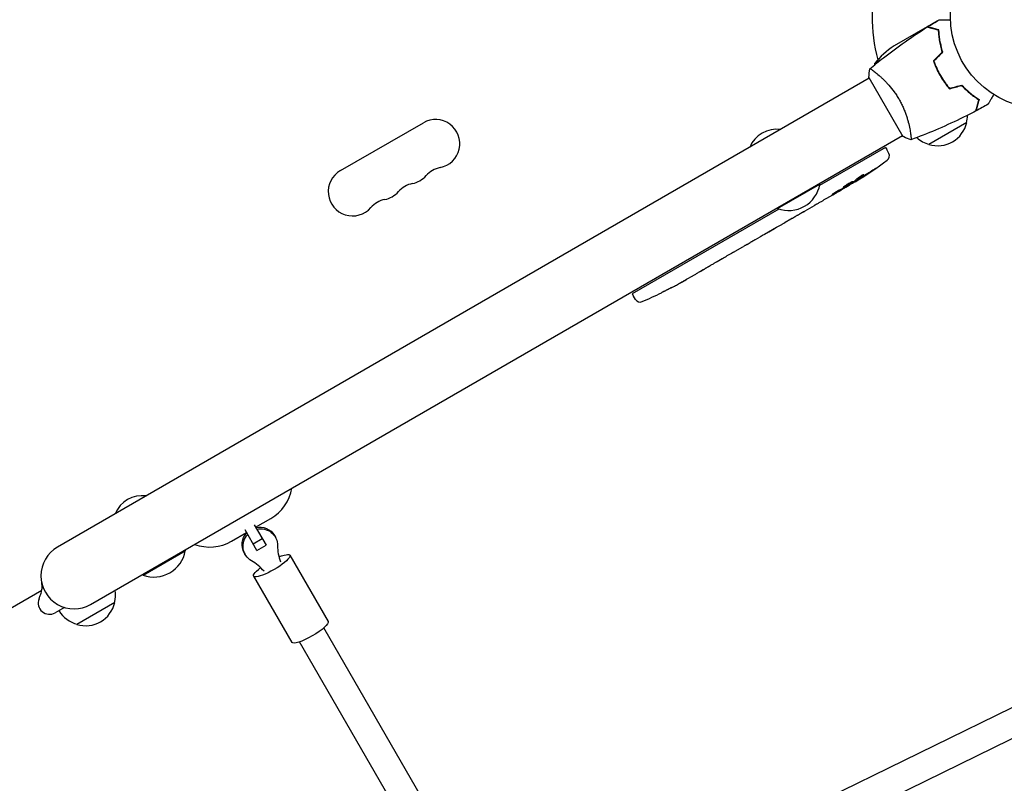
# Model space of a CAD drawing. Units: millimetres. Extents: x -10146 to 11599, y -11520 to 7551.
# Drawn here: x 5694 to 6259, y -1918 to -1480 of the extents above; entities that cross this region are included whole.
import ezdxf

# ---------------------------------------------------------------- set-up
doc = ezdxf.new("R2010")
doc.units = ezdxf.units.MM
doc.header["$LTSCALE"] = 20
doc.linetypes.add('HIDDEN', pattern=[9.525, 6.35, -3.175])
doc.layers.add('2d', color=230, linetype='Continuous')
doc.layers.add('AS-Free_Space_Hatch', color=31, linetype='HIDDEN')

msp = doc.modelspace()

# ---------------------------------------------------------------- hatches: boundary and pattern name
at = {"layer": 'AS-Free_Space_Hatch'}
h = msp.add_hatch(dxfattribs=at)
h.set_pattern_fill('ANSI31', color=256, scale=100)
h.set_pattern_definition([(315, (-4492.33, -5828.78), (224.5064, 224.5064), [])])
edge = h.paths.add_edge_path()
edge.add_line((-4492.33, -9496.38), (-4492.33, -5828.78))
edge.add_line((-4492.33, -5828.78), (-6492.33, -5828.78))
edge.add_line((-6492.33, -5828.78), (-6492.33, -9496.38))
edge.add_arc((-5492.33, -9496.38), 1000, 180, 360)
edge = h.paths.add_edge_path()
edge.add_line((-4164.08, -1075.31), (-2386.27, -2103.37))
edge.add_arc((-2886.27, -2969.39), 1000, -116.94239, 60, ccw=False)
edge.add_line((-3339.37, -3860.85), (-5164.08, -2807.36))
edge.add_arc((-4664.08, -1941.33), 1000, 60, 240, ccw=False)
edge = h.paths.add_edge_path()
edge.add_arc((-714.02, -154.72), 500, 0, 360)
edge = h.paths.add_edge_path()
edge.add_line((3731.51, -3856.16), (2491.77, -6003.45))
edge.add_arc((1625.75, -5503.45), 1000, 150, 330, ccw=False)
edge.add_line((759.72, -5003.45), (1999.46, -2856.16))
edge.add_line((1999.46, -2856.16), (3731.51, -3856.16))
edge = h.paths.add_edge_path()
edge.add_line((-2251.42, 5899.57), (-143.49, 2248.54))
edge.add_arc((-1009.52, 1748.54), 1000, -150, 30, ccw=False)
edge.add_line((-1875.55, 1248.54), (-3983.47, 4899.57))
edge.add_arc((-3117.44, 5399.57), 1000, 30, 210, ccw=False)
edge = h.paths.add_edge_path()
edge.add_line((4803.17, 3082), (5631.39, 4516.52))
edge.add_arc((6497.41, 4016.52), 1000, -30, 150, ccw=False)
edge.add_line((7363.44, 3516.52), (6137.71, 1393.5))
edge.add_arc((5271.69, 1893.5), 1000, 242.06175, 330, ccw=False)
edge.add_arc((4334.65, 1893.5), 1000, 210, 297.93825, ccw=False)
edge.add_line((3468.62, 1393.5), (1360.7, 5044.53))
edge.add_arc((2226.72, 5544.53), 1000, 30, 210, ccw=False)
edge.add_line((3092.75, 6044.53), (4803.17, 3082))

# ---------------------------------------------------------------- linework, layer by layer
at = {"layer": '2d'}
for p, q in [((6214.99, -1483.94), (6220.61, -1480.69)), ((6214.82, -1484.04), (6195.84, -1495)), ((6214.99, -1483.94), (6215.05, -1484.04)), ((6219.04, -1485.36), (6219.29, -1485.21)), ((6187.97, -1503.29), (6184.61, -1505.23)), ((6220.51, -1508.23), (6220.34, -1508.33)), ((6220.42, -1508.51), (6220.6, -1508.41)), ((6181.64, -1513.58), (5715.55, -1782.69)), ((6181.39, -1513.15), (6200.89, -1546.93)), ((6186.13, -1510.99), (6186.14, -1510.99)), ((6222.28, -1512.06), (6222.46, -1511.96)), ((6223.59, -1514.19), (6223.76, -1514.09)), ((6238.9, -1521.52), (6238.71, -1521.63)), ((6240.98, -1523.2), (6240.8, -1523.31)), ((5877.96, -1566.6), (5925.59, -1539.1)), ((6237.56, -1539.04), (6215.91, -1551.54)), ((5734.55, -1815.59), (6200.64, -1546.49)), ((6205.13, -1543.9), (6205.13, -1543.9)), ((6190.88, -1553.29), (6153.13, -1575.08)), ((6190.88, -1553.29), (6191.67, -1554.56)), ((6192.82, -1556.72), (6191.67, -1554.56)), ((6174.74, -1571.19), (6175.05, -1571.76)), ((6129.01, -1588.43), (6153.26, -1574.43)), ((6153.01, -1573.99), (6153.26, -1574.43)), ((6168.33, -1576.12), (6165.62, -1577.69)), ((6169.67, -1575.34), (6169.45, -1574.99)), ((6173.54, -1572.22), (6173.86, -1572.82)), ((6173.86, -1572.82), (6173.86, -1572.83)), ((6175.05, -1571.76), (6175.05, -1571.76)), ((6160.45, -1580.67), (6156.99, -1582.67)), ((6160.45, -1580.67), (6160.45, -1580.66)), ((6128.76, -1587.99), (6129.01, -1588.43)), ((6149.93, -1586.74), (6144.56, -1589.84)), ((6129.64, -1588.64), (6045.48, -1637.23)), ((6139.68, -1592.62), (6141.51, -1591.57)), ((6140.54, -1592.13), (6140.55, -1592.15)), ((6121.52, -1603.11), (6128.44, -1599.11)), ((6123.93, -1601.75), (6127.3, -1599.81)), ((6128.57, -1599.04), (6128.58, -1599.05)), ((6136.66, -1594.4), (6133.3, -1596.35)), ((6118.7, -1604.77), (6116.06, -1606.3)), ((6123.91, -1601.73), (6123.93, -1601.75)), ((6108.77, -1610.5), (6104.49, -1612.98)), ((6111.48, -1608.91), (6113.33, -1607.84)), ((6101.76, -1614.52), (6099.9, -1615.59)), ((6097.2, -1617.18), (6094.3, -1618.86)), ((6079.65, -1627.32), (6076.87, -1628.92)), ((6073.68, -1630.72), (6073.67, -1630.71)), ((6045.48, -1637.23), (6046.18, -1638.56)), ((6047.48, -1640.63), (6046.18, -1638.56)), ((6062.33, -1636.69), (6062.33, -1636.69)), ((6067.83, -1633.9), (6067.83, -1633.9)), ((5829.29, -1771.29), (5837.95, -1766.29)), ((5815.43, -1779.29), (5824.09, -1774.29)), ((5830.07, -1784.64), (5823.24, -1772.82)), ((5828.44, -1769.82), (5835.26, -1781.64)), ((5827.83, -1780.76), (5833.02, -1777.76)), ((5840.11, -1776.03), (5840.65, -1776.98)), ((5764.67, -1798.78), (5788.92, -1784.78)), ((5788.67, -1784.34), (5788.92, -1784.78)), ((5822.79, -1786.03), (5823.33, -1786.98)), ((5830.07, -1784.64), (5835.26, -1781.64)), ((5848.94, -1787.34), (5870.9, -1825.37)), ((5764.42, -1798.34), (5764.67, -1798.78)), ((5828.16, -1799.34), (5850.12, -1837.37)), ((5706.48, -1807.55), (5389.04, -1990.83)), ((5707.68, -1806.85), (5707.68, -1806.85)), ((5748.37, -1814.54), (5726.72, -1827.04)), ((5719.55, -1817.33), (5714.23, -1820.4)), ((5967.65, -2000.93), (5868.41, -1829.06)), ((6359.58, -1828.04), (5995.8, -2005.63)), ((5953.74, -2008.85), (5854.56, -1837.06)), ((6366.6, -1842.42), (6001.43, -2020.69))]:
    msp.add_line(p, q, dxfattribs=at)
msp.add_circle((6281.21, -1478.04), 53, dxfattribs=at)
for centre, radius, start, end in [((6281.21, -1478.04), 98, 135.2001, 194.7999), ((6223.53, -1536.63), 50, 123.6243, 141.1002), ((6234.6, -1506.41), 50, 178.6503, 179.5517), ((6234.6, -1506.41), 50, 183.9472, 183.9483), ((5932.56, -1551.16), 13.93, 280.8901, 120), ((6221.07, -1534.48), 17, 344.1865, 358.9359), ((6128.65, -1559.8), 17, 82.6926, 157.3074), ((6220.97, -1535.31), 17, 252.6679, 347.3321), ((6220.2, -1534.98), 17, 228.1503, 255.8135), ((6190.17, -1558.13), 3, 306.8064, 28), ((5937.85, -1578.66), 14.07, 100.8901, 139.1099), ((6049.05, -1369.53), 238.55, 301.5469, 306.8064), ((5884.93, -1578.66), 13.93, 120, 319.1099), ((5916.68, -1560.33), 13.93, 280.8901, 319.1099), ((5921.97, -1587.82), 14.07, 100.8901, 139.1099), ((6135.22, -1571.18), 18.33, 250.1905, 349.8095), ((6049.05, -1369.53), 238.55, 300, 300.3736), ((5900.8, -1569.49), 13.93, 280.8901, 319.1099), ((5906.09, -1596.99), 14.07, 100.8901, 139.1099), ((5957.25, -1422.53), 238.55, 297.6159, 298.2949), ((5957.25, -1422.53), 238.55, 293.1936, 296.1361), ((6050.02, -1639.04), 3, 212, 293.1936), ((5825.45, -1744.64), 25, 300, 350.2082), ((5764.31, -1770.15), 17, 82.6926, 157.3074), ((5802.93, -1757.64), 25, 249.7918, 300), ((5725.05, -1799.14), 19, 120, 300), ((5770.89, -1781.53), 18.33, 250.1905, 349.8095), ((5731.89, -1809.98), 17, 344.1865, 8.6457), ((5710.98, -1814.77), 6.5, 158.7949, 300), ((5731.79, -1810.81), 17, 252.6679, 347.3321), ((5731.02, -1810.48), 17, 210.6413, 255.8135)]:
    msp.add_arc(centre, radius, start, end, dxfattribs=at)
for centre, major_axis, ratio, start_param, end_param in [((6040.78, -1374.75), (127.21, -201.5), 0.469984, 0.050241, 0.08068), ((6013.09, -1390.29), (127.62, -201.75), 0.30935, -0.002563, 0.003985), ((5981.9, -1408.3), (127.79, -201.65), 0.329279, -0.013582, -0.00443), ((5948.83, -1427.94), (128.7, -200.4), 0.674575, -0.052034, -0.036227), ((5967.75, -1416.47), (-58.8, 232.84), 0.906464, -2.908698, -2.894951), ((5869.28, -1781.44), (-23.83, -13.76), 0.975844, -0.519636, -0.168974), ((5812.88, -1814), (23.83, 13.76), 0.975844, 0.168974, 0.519636)]:
    msp.add_ellipse(centre, major_axis=major_axis, ratio=ratio, start_param=start_param, end_param=end_param, dxfattribs=at)
at = {"layer": '2d', "extrusion": (0, 0, -1)}
for centre, major_axis, ratio, start_param, end_param in [((6056.77, -1365.47), (110.96, -210.95), 0.462192, -0.117477, -0.0806), ((6048.72, -1369.84), (162.82, -174.32), 0.987978, 0.154765, 0.187622), ((6051.92, -1368.63), (71.18, -226.91), 0.987086, -0.287202, -0.257971), ((6096.19, -1342.31), (-509.73, -306.63), 0.400689, -1.471339, -1.461569), ((6009.15, -1392.56), (-430.14, -234.33), 0.486532, -1.677064, -1.676329), ((6041.75, -1374.56), (134.83, -195.76), 0.898331, 0.022509, 0.047122), ((6046.09, -1371.24), (-106.39, 213.85), 0.587825, -3.178031, -3.166892), ((6029.47, -1380.84), (110.91, -211.4), 0.30935, -0.002563, 0.003985), ((5992.81, -1402), (-110.74, 211.49), 0.329279, -3.155175, -3.146023), ((5831.45, -1781.03), (-8.66, -5), 0.975844, 0, 1.266104), ((5831.45, -1781.03), (8.66, 5), 0.975844, -1.266104, 0), ((5831.99, -1781.98), (8.66, 5), 0.975844, -1.266104, 0.519636), ((5831.99, -1781.98), (-8.66, -5), 0.975844, -0.519636, 1.266104), ((5838.55, -1793.34), (10.39, 6), 0.218469, -1.038428, 1.570796), ((5838.55, -1793.34), (-10.39, -6), 0.218469, -1.570796, 1.038428), ((5860.51, -1831.37), (10.39, 6), 0.218469, 0, 1.570796), ((5860.51, -1831.37), (-10.39, -6), 0.218469, -1.570796, 0)]:
    msp.add_ellipse(centre, major_axis=major_axis, ratio=ratio, start_param=start_param, end_param=end_param, dxfattribs=at)
at = {"layer": '2d'}
for points in [[(6215.07, -1484.08), (6217.31, -1482.68), (6219.56, -1481.31), (6221.83, -1479.97)], [(6215.14, -1484.04), (6215.01, -1484.04), (6214.9, -1484.04), (6214.82, -1484.04)], [(6220.67, -1485.58), (6220.69, -1485.63), (6220.72, -1485.67), (6220.74, -1485.71)], [(6220.67, -1485.58), (6220.71, -1485.66), (6220.75, -1485.74), (6220.79, -1485.82)], [(6220.95, -1485.66), (6220.98, -1485.74), (6221.02, -1485.81), (6221.05, -1485.89)], [(6218.43, -1503.65), (6220.14, -1501.94), (6221.85, -1500.23), (6223.56, -1498.52)], [(6218.66, -1503.7), (6220.37, -1501.99), (6222.07, -1500.28), (6223.78, -1498.57)], [(6181.39, -1513.15), (6181.49, -1511.46), (6181.7, -1509.74), (6181.99, -1508.19)], [(6181.99, -1508.19), (6181.99, -1508.19), (6181.99, -1508.18), (6181.99, -1508.18)], [(6227.64, -1519.61), (6229.98, -1518.98), (6232.31, -1518.35), (6234.65, -1517.73)], [(6227.71, -1519.38), (6230.04, -1518.75), (6232.38, -1518.13), (6234.71, -1517.5)], [(6249.85, -1528.5), (6247.55, -1529.79), (6245.24, -1531.06), (6242.91, -1532.29)], [(6168.26, -1576), (6167.96, -1576.16), (6167.64, -1576.33), (6167.3, -1576.53)], [(6133.26, -1596.37), (6133.27, -1596.36), (6133.28, -1596.35), (6133.3, -1596.35)], [(6118.81, -1604.71), (6118.74, -1604.75), (6118.71, -1604.77), (6118.7, -1604.77)], [(6084.11, -1624.71), (6085.06, -1624.16), (6086.96, -1623.06), (6088.86, -1621.97), (6089.81, -1621.42)], [(6076.53, -1629.12), (6076.46, -1629.16), (6076.38, -1629.2), (6076.3, -1629.25)]]:
    msp.add_open_spline(points, degree=3, dxfattribs=at)
for points, knots in [([(6221.83, -1479.97), (6221.83, -1479.97), (6221.84, -1479.97), (6221.86, -1479.97), (6221.87, -1479.97), (6221.89, -1479.97), (6221.89, -1479.97), (6221.91, -1479.97), (6221.92, -1479.97), (6222.01, -1479.97), (6222.11, -1479.97), (6222.51, -1479.97), (6222.92, -1479.97), (6223.72, -1479.97), (6224.01, -1479.97), (6224.64, -1479.97), (6224.97, -1479.97), (6226.04, -1479.97), (6226.82, -1479.97), (6227.85, -1479.97), (6228.05, -1479.97), (6228.24, -1479.97)], [0.03093242, 0.03093242, 0.03093242, 0.03093242, 0.03756195, 0.03756195, 0.04131815, 0.04131815, 0.04225719, 0.04225719, 0.04319624, 0.04319624, 0.04507434, 0.04507434, 0.04883054, 0.04883054, 0.05070863, 0.05070863, 0.05258673, 0.05258673, 0.05634293, 0.05634293, 0.05718798, 0.05718798, 0.05718798, 0.05718798]), ([(6182.04, -1508.15), (6184.56, -1506.03), (6187.11, -1503.96), (6193.78, -1498.72), (6197.94, -1495.63), (6206.33, -1489.74), (6210.55, -1486.93), (6214.84, -1484.23)], [0.059167, 0.059167, 0.059167, 0.059167, 10.001334, 10.001334, 25.653136, 25.653136, 40.963039, 40.963039, 40.963039, 40.963039]), ([(6221.42, -1485.99), (6220.67, -1485.79), (6219.97, -1485.6), (6218.68, -1485.26), (6218.09, -1485.1), (6217.29, -1484.89), (6217.04, -1484.82), (6216.58, -1484.7), (6216.36, -1484.64), (6215.79, -1484.48), (6215.48, -1484.4), (6215.16, -1484.32), (6215.08, -1484.29), (6214.96, -1484.26), (6214.93, -1484.25), (6214.89, -1484.24), (6214.88, -1484.24), (6214.86, -1484.23), (6214.85, -1484.23), (6214.84, -1484.23), (6214.84, -1484.23), (6214.84, -1484.23)], [0, 0, 0, 0, 0.00350666, 0.00350666, 0.00701332, 0.00701332, 0.00876665, 0.00876665, 0.01051997, 0.01051997, 0.01402663, 0.01402663, 0.01577996, 0.01577996, 0.01753329, 0.01753329, 0.02103995, 0.02103995, 0.02454661, 0.02454661, 0.02744921, 0.02744921, 0.02744921, 0.02744921]), ([(6221.62, -1485.84), (6220.87, -1485.64), (6220.17, -1485.45), (6218.88, -1485.1), (6218.29, -1484.95), (6217.5, -1484.73), (6217.25, -1484.67), (6216.79, -1484.54), (6216.57, -1484.49), (6216, -1484.33), (6215.7, -1484.25), (6215.39, -1484.17), (6215.3, -1484.15), (6215.22, -1484.12), (6215.19, -1484.12), (6215.16, -1484.11), (6215.15, -1484.11), (6215.12, -1484.1), (6215.11, -1484.09), (6215.09, -1484.09), (6215.08, -1484.09), (6215.07, -1484.09), (6215.07, -1484.08), (6215.07, -1484.08)], [0, 0, 0, 0, 0.0035063, 0.0035063, 0.0070126, 0.0070126, 0.00876575, 0.00876575, 0.0105189, 0.0105189, 0.0140252, 0.0140252, 0.01577835, 0.01577835, 0.01665493, 0.01665493, 0.0175315, 0.0175315, 0.02103781, 0.02103781, 0.02454411, 0.02454411, 0.0274484, 0.0274484, 0.0274484, 0.0274484]), ([(6223.56, -1498.52), (6223.19, -1497.33), (6222.88, -1496.17), (6222.37, -1493.92), (6222.16, -1492.83), (6221.83, -1490.73), (6221.7, -1489.71), (6221.52, -1487.76), (6221.46, -1486.84), (6221.42, -1485.99)], [0, 0, 0, 0, 0.00398181, 0.00398181, 0.00796362, 0.00796362, 0.01194542, 0.01194542, 0.01592723, 0.01592723, 0.01592723, 0.01592723]), ([(6223.78, -1498.57), (6223.41, -1497.36), (6223.09, -1496.18), (6222.57, -1493.9), (6222.36, -1492.79), (6222.1, -1491.18), (6222.03, -1490.66), (6221.9, -1489.62), (6221.85, -1489.11), (6221.71, -1487.63), (6221.65, -1486.7), (6221.62, -1485.84)], [0, 0, 0, 0, 0.00404294, 0.00404294, 0.00808588, 0.00808588, 0.01010735, 0.01010735, 0.01212882, 0.01212882, 0.01617176, 0.01617176, 0.01617176, 0.01617176]), ([(6222.23, -1491.95), (6222.11, -1491.45), (6222, -1490.95), (6221.81, -1490.08), (6221.74, -1489.71), (6221.67, -1489.34)], [0.014074933, 0.014074933, 0.014074933, 0.014074933, 0.015707901, 0.015707901, 0.016926559, 0.016926559, 0.016926559, 0.016926559]), ([(6222.03, -1491.99), (6222.22, -1492.79), (6222.43, -1493.6), (6222.71, -1494.61), (6222.77, -1494.81), (6222.83, -1495.02)], [0.005939204, 0.005939204, 0.005939204, 0.005939204, 0.00859307, 0.00859307, 0.009258525, 0.009258525, 0.009258525, 0.009258525]), ([(6218.43, -1503.65), (6218.92, -1505.06), (6219.49, -1506.47), (6220.45, -1508.58), (6220.79, -1509.28), (6221.51, -1510.68), (6221.89, -1511.38), (6222.28, -1512.06)], [0, 0, 0, 0, 0.004702909, 0.004702909, 0.007054363, 0.007054363, 0.009405818, 0.009405818, 0.009405818, 0.009405818]), ([(6218.66, -1503.7), (6219.15, -1505.09), (6219.71, -1506.47), (6220.65, -1508.54), (6220.99, -1509.23), (6221.69, -1510.6), (6222.07, -1511.29), (6222.46, -1511.96)], [0, 0, 0, 0, 0.004616902, 0.004616902, 0.006925353, 0.006925353, 0.009233803, 0.009233803, 0.009233803, 0.009233803]), ([(6181.99, -1508.19), (6181.99, -1508.19), (6181.99, -1508.19), (6181.99, -1508.19), (6182.01, -1508.17), (6182.05, -1508.14), (6182.07, -1508.14), (6182.13, -1508.14), (6182.17, -1508.15), (6182.41, -1508.25), (6182.74, -1508.44), (6183.43, -1508.9), (6183.68, -1509.08), (6184.26, -1509.51), (6184.58, -1509.74), (6185.6, -1510.54), (6186.37, -1511.18), (6187.44, -1512.11), (6187.66, -1512.31), (6188.11, -1512.71), (6188.33, -1512.91), (6189.02, -1513.55), (6189.48, -1514), (6190.44, -1514.94), (6190.93, -1515.44), (6191.67, -1516.23), (6191.92, -1516.5), (6192.43, -1517.06), (6192.68, -1517.35), (6193.94, -1518.8), (6194.94, -1520.04), (6196.41, -1522.06), (6196.89, -1522.76), (6197.82, -1524.2), (6198.27, -1524.93), (6198.7, -1525.67)], [0.12220864, 0.12220864, 0.12220864, 0.12220864, 0.12268837, 0.12268837, 0.12524335, 0.12524335, 0.12652085, 0.12652085, 0.12779834, 0.12779834, 0.13290832, 0.13290832, 0.13546331, 0.13546331, 0.1380183, 0.1380183, 0.14312827, 0.14312827, 0.14440577, 0.14440577, 0.14568326, 0.14568326, 0.14823825, 0.14823825, 0.15079324, 0.15079324, 0.15207073, 0.15207073, 0.15334823, 0.15334823, 0.15845821, 0.15845821, 0.16101319, 0.16101319, 0.16356818, 0.16356818, 0.16356818, 0.16356818]), ([(6222.28, -1512.06), (6223.07, -1513.42), (6223.92, -1514.74), (6225.26, -1516.63), (6225.72, -1517.24), (6226.67, -1518.45), (6227.15, -1519.04), (6227.64, -1519.61)], [0.009405818, 0.009405818, 0.009405818, 0.009405818, 0.01410835, 0.01410835, 0.016459616, 0.016459616, 0.018810883, 0.018810883, 0.018810883, 0.018810883]), ([(6222.46, -1511.96), (6223.23, -1513.3), (6224.06, -1514.59), (6225.38, -1516.45), (6225.83, -1517.05), (6226.76, -1518.24), (6227.23, -1518.82), (6227.71, -1519.38)], [0.009233803, 0.009233803, 0.009233803, 0.009233803, 0.013850802, 0.013850802, 0.016159301, 0.016159301, 0.0184678, 0.0184678, 0.0184678, 0.0184678]), ([(6234.65, -1517.73), (6235.5, -1518.64), (6236.35, -1519.48), (6238.03, -1521.05), (6238.87, -1521.78), (6240.53, -1523.12), (6241.35, -1523.74), (6242.94, -1524.87), (6243.71, -1525.38), (6244.43, -1525.84)], [0, 0, 0, 0, 0.00398181, 0.00398181, 0.00796362, 0.00796362, 0.01194542, 0.01194542, 0.01592723, 0.01592723, 0.01592723, 0.01592723]), ([(6234.71, -1517.5), (6235.57, -1518.44), (6236.44, -1519.3), (6238.15, -1520.89), (6239.01, -1521.63), (6240.27, -1522.65), (6240.69, -1522.98), (6241.52, -1523.61), (6241.94, -1523.91), (6243.15, -1524.77), (6243.93, -1525.29), (6244.66, -1525.75)], [0, 0, 0, 0, 0.00404294, 0.00404294, 0.00808588, 0.00808588, 0.01010735, 0.01010735, 0.01212882, 0.01212882, 0.01617176, 0.01617176, 0.01617176, 0.01617176]), ([(6198.7, -1525.67), (6199.13, -1526.42), (6199.54, -1527.18), (6200.31, -1528.69), (6200.67, -1529.44), (6201.18, -1530.58), (6201.34, -1530.96), (6201.66, -1531.72), (6201.82, -1532.1), (6202.26, -1533.23), (6202.53, -1533.97), (6203.03, -1535.42), (6203.26, -1536.13), (6203.67, -1537.52), (6203.87, -1538.21), (6204.38, -1540.18), (6204.66, -1541.4), (6204.99, -1543.07), (6205.08, -1543.6), (6205.25, -1544.59), (6205.32, -1545.05), (6205.5, -1546.32), (6205.58, -1547.03), (6205.63, -1547.86), (6205.64, -1548.09), (6205.64, -1548.47), (6205.63, -1548.61), (6205.61, -1548.76), (6205.6, -1548.8), (6205.57, -1548.85), (6205.56, -1548.87), (6205.51, -1548.88), (6205.49, -1548.89), (6205.49, -1548.89), (6205.49, -1548.89), (6205.49, -1548.89)], [0.16356818, 0.16356818, 0.16356818, 0.16356818, 0.1661247, 0.1661247, 0.16868122, 0.16868122, 0.16995948, 0.16995948, 0.17123774, 0.17123774, 0.17379425, 0.17379425, 0.17635077, 0.17635077, 0.17890729, 0.17890729, 0.18402032, 0.18402032, 0.18657684, 0.18657684, 0.18913336, 0.18913336, 0.19424639, 0.19424639, 0.19680291, 0.19680291, 0.19935943, 0.19935943, 0.20063769, 0.20063769, 0.20191595, 0.20191595, 0.20447247, 0.20447247, 0.20490292, 0.20490292, 0.20490292, 0.20490292]), ([(6244.43, -1525.84), (6244.23, -1526.59), (6244.04, -1527.29), (6243.69, -1528.58), (6243.53, -1529.17), (6243.32, -1529.97), (6243.25, -1530.22), (6243.13, -1530.68), (6243.07, -1530.9), (6242.92, -1531.48), (6242.84, -1531.78), (6242.75, -1532.1), (6242.73, -1532.18), (6242.7, -1532.3), (6242.69, -1532.33), (6242.68, -1532.37), (6242.67, -1532.38), (6242.67, -1532.4), (6242.67, -1532.41), (6242.66, -1532.42), (6242.66, -1532.42), (6242.66, -1532.42)], [0, 0, 0, 0, 0.00350666, 0.00350666, 0.00701332, 0.00701332, 0.00876665, 0.00876665, 0.01051997, 0.01051997, 0.01402663, 0.01402663, 0.01577996, 0.01577996, 0.01753329, 0.01753329, 0.02103995, 0.02103995, 0.02454661, 0.02454661, 0.02744921, 0.02744921, 0.02744921, 0.02744921]), ([(6244.66, -1525.75), (6244.46, -1526.5), (6244.27, -1527.2), (6243.92, -1528.49), (6243.77, -1529.08), (6243.55, -1529.87), (6243.49, -1530.11), (6243.36, -1530.58), (6243.31, -1530.79), (6243.15, -1531.36), (6243.07, -1531.66), (6242.99, -1531.98), (6242.97, -1532.06), (6242.94, -1532.15), (6242.94, -1532.17), (6242.93, -1532.2), (6242.93, -1532.21), (6242.92, -1532.24), (6242.91, -1532.26), (6242.91, -1532.28), (6242.91, -1532.28), (6242.91, -1532.29), (6242.91, -1532.29), (6242.91, -1532.29)], [0, 0, 0, 0, 0.0035063, 0.0035063, 0.0070126, 0.0070126, 0.00876575, 0.00876575, 0.0105189, 0.0105189, 0.0140252, 0.0140252, 0.01577835, 0.01577835, 0.01665493, 0.01665493, 0.0175315, 0.0175315, 0.02103781, 0.02103781, 0.02454411, 0.02454411, 0.0274484, 0.0274484, 0.0274484, 0.0274484]), ([(6253.06, -1522.94), (6252.96, -1523.12), (6252.86, -1523.29), (6252.34, -1524.19), (6251.94, -1524.87), (6251.4, -1525.8), (6251.23, -1526.1), (6250.92, -1526.65), (6250.77, -1526.9), (6250.51, -1527.36), (6250.39, -1527.56), (6250.19, -1527.91), (6250.1, -1528.06), (6249.97, -1528.28), (6249.93, -1528.36), (6249.89, -1528.43), (6249.88, -1528.44), (6249.88, -1528.45), (6249.88, -1528.45), (6249.87, -1528.47), (6249.86, -1528.48), (6249.85, -1528.49), (6249.85, -1528.5), (6249.85, -1528.5)], [0.00292306, 0.00292306, 0.00292306, 0.00292306, 0.00379004, 0.00379004, 0.00758008, 0.00758008, 0.0094751, 0.0094751, 0.01137012, 0.01137012, 0.01326514, 0.01326514, 0.01516016, 0.01516016, 0.01705518, 0.01705518, 0.01800269, 0.01800269, 0.0189502, 0.0189502, 0.02274024, 0.02274024, 0.02935902, 0.02935902, 0.02935902, 0.02935902]), ([(6242.66, -1532.42), (6239.74, -1533.97), (6236.78, -1535.46), (6229.14, -1539.17), (6224.42, -1541.32), (6215, -1545.3), (6210.29, -1547.15), (6205.55, -1548.87)], [0, 0, 0, 0, 10.001335, 10.001335, 25.652861, 25.652861, 40.904303, 40.904303, 40.904303, 40.904303]), ([(6205.49, -1548.89), (6204.2, -1548.43), (6202.84, -1547.87), (6201.31, -1547.14), (6201.1, -1547.03), (6200.89, -1546.93)], [0, 0, 0, 0, 4.405135, 4.405135, 5.108724, 5.108724, 5.108724, 5.108724]), ([(6183.63, -1566.34), (6183.87, -1566.18), (6184.11, -1566.02), (6184.54, -1565.73), (6184.73, -1565.61), (6184.98, -1565.45), (6185.05, -1565.4), (6185.18, -1565.32), (6185.23, -1565.29), (6185.32, -1565.24), (6185.35, -1565.22), (6185.4, -1565.19), (6185.41, -1565.19), (6185.41, -1565.19), (6185.42, -1565.2), (6185.4, -1565.21), (6185.34, -1565.26), (6185.3, -1565.3), (6185.17, -1565.39), (6185.1, -1565.44), (6184.92, -1565.57), (6184.82, -1565.64), (6184.6, -1565.8), (6184.47, -1565.89), (6184.21, -1566.07), (6184.08, -1566.17), (6183.79, -1566.36), (6183.64, -1566.47), (6183.35, -1566.67), (6183.2, -1566.77), (6183.05, -1566.87)], [0.000803216, 0.000803216, 0.000803216, 0.000803216, 0.001686401, 0.001686401, 0.002569586, 0.002569586, 0.003011178, 0.003011178, 0.00345277, 0.00345277, 0.003894363, 0.003894363, 0.004335955, 0.004335955, 0.004335955, 0.004873631, 0.004873631, 0.005411306, 0.005411306, 0.005948982, 0.005948982, 0.006486658, 0.006486658, 0.007024333, 0.007024333, 0.007562009, 0.007562009, 0.008099685, 0.008099685, 0.00863736, 0.00863736, 0.00863736, 0.00863736]), ([(6176.56, -1571.1), (6176.39, -1571.21), (6176.22, -1571.31), (6175.89, -1571.53), (6175.72, -1571.63), (6175.39, -1571.84), (6175.24, -1571.94), (6174.94, -1572.13), (6174.8, -1572.22), (6174.55, -1572.38), (6174.43, -1572.45), (6174.23, -1572.58), (6174.14, -1572.64), (6174, -1572.73), (6173.95, -1572.76), (6173.87, -1572.81), (6173.86, -1572.82), (6173.86, -1572.82)], [0.000001399, 0.000001399, 0.000001399, 0.000001399, 0.000597808, 0.000597808, 0.001194216, 0.001194216, 0.001790625, 0.001790625, 0.002387034, 0.002387034, 0.002983443, 0.002983443, 0.003579851, 0.003579851, 0.00417626, 0.00417626, 0.004772669, 0.004772669, 0.004772669, 0.004772669]), ([(6175.22, -1571.6), (6175.14, -1571.66), (6175.09, -1571.71), (6175.04, -1571.76), (6175.04, -1571.77), (6175.14, -1571.74), (6175.32, -1571.65), (6175.59, -1571.5)], [0.000008673, 0.000008673, 0.000008673, 0.000008673, 0.000638311, 0.000638311, 0.00126795, 0.00126795, 0.002527227, 0.002527227, 0.002527227, 0.002527227]), ([(6175.21, -1570.78), (6175.25, -1570.74), (6175.3, -1570.7), (6175.4, -1570.61), (6175.47, -1570.56), (6175.6, -1570.46), (6175.67, -1570.4), (6175.83, -1570.29), (6175.91, -1570.23), (6176.08, -1570.11), (6176.17, -1570.05), (6176.36, -1569.93), (6176.45, -1569.87), (6176.65, -1569.74), (6176.74, -1569.68), (6176.94, -1569.56), (6177.03, -1569.5), (6177.32, -1569.32), (6177.51, -1569.21), (6177.84, -1569.03), (6178, -1568.95), (6178.25, -1568.82), (6178.35, -1568.78), (6178.5, -1568.73), (6178.54, -1568.73), (6178.55, -1568.75), (6178.56, -1568.76), (6178.55, -1568.79), (6178.49, -1568.85), (6178.45, -1568.9), (6178.39, -1568.95)], [0.000504699, 0.000504699, 0.000504699, 0.000504699, 0.000848397, 0.000848397, 0.001192095, 0.001192095, 0.001535792, 0.001535792, 0.00187949, 0.00187949, 0.002223188, 0.002223188, 0.002566885, 0.002566885, 0.002910583, 0.002910583, 0.003254281, 0.003254281, 0.003941676, 0.003941676, 0.004629072, 0.004629072, 0.005316467, 0.005316467, 0.006003862, 0.006003862, 0.006003862, 0.006502526, 0.006502526, 0.00700119, 0.00700119, 0.00700119, 0.00700119]), ([(6175.59, -1571.5), (6175.91, -1571.32), (6176.26, -1571.11), (6176.85, -1570.75), (6177.05, -1570.63), (6177.46, -1570.37), (6177.67, -1570.24), (6177.88, -1570.11)], [0.000012654, 0.000012654, 0.000012654, 0.000012654, 0.001527228, 0.001527228, 0.002284515, 0.002284515, 0.003041801, 0.003041801, 0.003041801, 0.003041801]), ([(6167.82, -1575.25), (6167.63, -1575.37), (6167.47, -1575.48), (6167.18, -1575.69), (6167.05, -1575.79), (6166.91, -1575.9), (6166.87, -1575.94), (6166.79, -1576.01), (6166.76, -1576.04), (6166.7, -1576.11), (6166.68, -1576.15), (6166.69, -1576.17), (6166.7, -1576.18), (6166.74, -1576.18), (6166.87, -1576.15), (6166.97, -1576.12), (6167.2, -1576.03), (6167.34, -1575.96), (6167.66, -1575.81), (6167.84, -1575.72), (6168.04, -1575.62)], [0.000000236, 0.000000236, 0.000000236, 0.000000236, 0.000786268, 0.000786268, 0.0015723, 0.0015723, 0.001965316, 0.001965316, 0.002358332, 0.002358332, 0.003144365, 0.003144365, 0.003144365, 0.003924783, 0.003924783, 0.004705201, 0.004705201, 0.005485619, 0.005485619, 0.006266036, 0.006266036, 0.006266036, 0.006266036]), ([(6168.04, -1575.62), (6168.25, -1575.51), (6168.47, -1575.39), (6168.83, -1575.19), (6168.95, -1575.12), (6169.19, -1574.99), (6169.31, -1574.92), (6169.68, -1574.7), (6169.92, -1574.56), (6170.27, -1574.34), (6170.39, -1574.27), (6170.61, -1574.13), (6170.72, -1574.06), (6171.04, -1573.86), (6171.22, -1573.73), (6171.56, -1573.5), (6171.71, -1573.39), (6171.88, -1573.26), (6171.93, -1573.21), (6172.01, -1573.14), (6172.05, -1573.11), (6172.13, -1573.02), (6172.15, -1572.98), (6172.14, -1572.96), (6172.14, -1572.95), (6172.12, -1572.95), (6172.08, -1572.94), (6172.05, -1572.95), (6171.94, -1572.98), (6171.83, -1573.01), (6171.56, -1573.13), (6171.4, -1573.2), (6171.13, -1573.33), (6171.03, -1573.38), (6170.82, -1573.49), (6170.72, -1573.54), (6170.39, -1573.71), (6170.15, -1573.84), (6169.79, -1574.05), (6169.67, -1574.11), (6169.43, -1574.26), (6169.3, -1574.33), (6168.94, -1574.54), (6168.7, -1574.69), (6168.24, -1574.98), (6168.02, -1575.12), (6167.82, -1575.25)], [0.00000024, 0.00000024, 0.00000024, 0.00000024, 0.00084465, 0.00084465, 0.00126686, 0.00126686, 0.00168907, 0.00168907, 0.00253349, 0.00253349, 0.0029557, 0.0029557, 0.00337791, 0.00337791, 0.00422233, 0.00422233, 0.00506674, 0.00506674, 0.00548895, 0.00548895, 0.00591116, 0.00591116, 0.00675558, 0.00675558, 0.00675558, 0.00717871, 0.00717871, 0.00760184, 0.00760184, 0.00844811, 0.00844811, 0.00929437, 0.00929437, 0.0097175, 0.0097175, 0.01014064, 0.01014064, 0.0109869, 0.0109869, 0.01141003, 0.01141003, 0.01183316, 0.01183316, 0.01267943, 0.01267943, 0.01352569, 0.01352569, 0.01352569, 0.01352569]), ([(6169.64, -1575.3), (6169.64, -1575.29), (6169.61, -1575.3), (6169.48, -1575.36), (6169.39, -1575.41), (6169.15, -1575.53), (6169.01, -1575.6), (6168.67, -1575.78), (6168.47, -1575.89), (6168.26, -1576)], [0.000000197, 0.000000197, 0.000000197, 0.000000197, 0.000938699, 0.000938699, 0.0018772, 0.0018772, 0.002815702, 0.002815702, 0.003754204, 0.003754204, 0.003754204, 0.003754204]), ([(6169.63, -1575.28), (6169.63, -1575.28), (6169.64, -1575.27), (6169.69, -1575.23), (6169.73, -1575.2), (6169.83, -1575.13), (6169.9, -1575.09), (6170.05, -1574.99), (6170.13, -1574.94), (6170.32, -1574.82), (6170.43, -1574.75), (6170.65, -1574.61), (6170.78, -1574.54), (6171.15, -1574.31), (6171.43, -1574.14), (6171.84, -1573.89), (6171.98, -1573.81), (6172.25, -1573.65), (6172.38, -1573.57), (6172.63, -1573.42), (6172.76, -1573.35), (6172.99, -1573.22), (6173.09, -1573.16), (6173.29, -1573.04), (6173.38, -1572.99), (6173.54, -1572.91), (6173.6, -1572.87), (6173.71, -1572.81), (6173.75, -1572.79), (6173.81, -1572.77), (6173.83, -1572.76), (6173.83, -1572.77)], [0.000000197, 0.000000197, 0.000000197, 0.000000197, 0.000478082, 0.000478082, 0.000955967, 0.000955967, 0.001433851, 0.001433851, 0.001911736, 0.001911736, 0.002389621, 0.002389621, 0.002867505, 0.002867505, 0.003823275, 0.003823275, 0.00430116, 0.00430116, 0.004779044, 0.004779044, 0.005256929, 0.005256929, 0.005734814, 0.005734814, 0.006212698, 0.006212698, 0.006690583, 0.006690583, 0.007168468, 0.007168468, 0.007646353, 0.007646353, 0.007646353, 0.007646353]), ([(6162.76, -1578.76), (6162.65, -1578.82), (6162.54, -1578.89), (6162.31, -1579.01), (6162.19, -1579.08), (6161.95, -1579.22), (6161.84, -1579.28), (6161.61, -1579.42), (6161.5, -1579.49), (6161.19, -1579.68), (6160.99, -1579.8), (6160.76, -1579.96), (6160.69, -1580.01), (6160.57, -1580.09), (6160.51, -1580.13), (6160.43, -1580.2), (6160.4, -1580.22), (6160.37, -1580.26), (6160.36, -1580.27), (6160.37, -1580.29), (6160.43, -1580.28), (6160.57, -1580.22), (6160.63, -1580.19), (6160.76, -1580.13), (6160.84, -1580.09), (6161.01, -1580), (6161.1, -1579.96), (6161.3, -1579.85), (6161.4, -1579.79), (6161.51, -1579.73)], [0.000091322, 0.000091322, 0.000091322, 0.000091322, 0.000493092, 0.000493092, 0.000894863, 0.000894863, 0.001296633, 0.001296633, 0.001698403, 0.001698403, 0.002501944, 0.002501944, 0.002903714, 0.002903714, 0.003305485, 0.003305485, 0.003707255, 0.003707255, 0.004109026, 0.004109026, 0.004912566, 0.004912566, 0.005314337, 0.005314337, 0.005716107, 0.005716107, 0.006117877, 0.006117877, 0.006519648, 0.006519648, 0.006519648, 0.006519648]), ([(6160.45, -1580.66), (6160.45, -1580.66), (6160.47, -1580.65), (6160.53, -1580.61), (6160.58, -1580.58), (6160.71, -1580.51), (6160.79, -1580.46), (6160.97, -1580.35), (6161.08, -1580.28), (6161.32, -1580.14), (6161.45, -1580.07), (6161.73, -1579.9), (6161.88, -1579.81), (6162.19, -1579.63), (6162.35, -1579.54), (6162.68, -1579.34), (6162.85, -1579.25), (6163.18, -1579.05), (6163.36, -1578.95), (6163.69, -1578.76), (6163.85, -1578.67), (6164.16, -1578.49), (6164.31, -1578.41), (6164.6, -1578.25), (6164.73, -1578.17), (6164.97, -1578.04), (6165.08, -1577.98), (6165.27, -1577.87), (6165.35, -1577.83), (6165.48, -1577.76), (6165.53, -1577.73), (6165.6, -1577.69), (6165.61, -1577.68), (6165.61, -1577.68)], [0.000000197, 0.000000197, 0.000000197, 0.000000197, 0.000582564, 0.000582564, 0.00116493, 0.00116493, 0.001747296, 0.001747296, 0.002329663, 0.002329663, 0.002912029, 0.002912029, 0.003494395, 0.003494395, 0.004076762, 0.004076762, 0.004659128, 0.004659128, 0.005241494, 0.005241494, 0.005823861, 0.005823861, 0.006406227, 0.006406227, 0.006988593, 0.006988593, 0.00757096, 0.00757096, 0.008153326, 0.008153326, 0.008735693, 0.008735693, 0.009318059, 0.009318059, 0.009318059, 0.009318059]), ([(6151.33, -1585.9), (6151.12, -1586.02), (6150.93, -1586.13), (6150.59, -1586.34), (6150.44, -1586.43), (6150.07, -1586.65), (6149.93, -1586.73), (6149.93, -1586.74)], [0.000000543, 0.000000543, 0.000000543, 0.000000543, 0.000745385, 0.000745385, 0.001490227, 0.001490227, 0.002979911, 0.002979911, 0.002979911, 0.002979911]), ([(6151.33, -1585.9), (6151.84, -1585.6), (6152.37, -1585.3), (6153.18, -1584.83), (6153.45, -1584.67), (6153.98, -1584.37), (6154.25, -1584.22), (6154.51, -1584.07)], [0.000003272, 0.000003272, 0.000003272, 0.000003272, 0.00186313, 0.00186313, 0.002793058, 0.002793058, 0.003722987, 0.003722987, 0.003722987, 0.003722987]), ([(6154.51, -1584.07), (6154.74, -1583.93), (6154.96, -1583.81), (6155.34, -1583.6), (6155.5, -1583.51), (6155.62, -1583.44)], [0.000000517, 0.000000517, 0.000000517, 0.000000517, 0.000835055, 0.000835055, 0.001669592, 0.001669592, 0.001669592, 0.001669592]), ([(6137.3, -1594.02), (6137.39, -1593.97), (6137.51, -1593.89), (6137.75, -1593.75), (6137.84, -1593.7), (6138.02, -1593.59), (6138.12, -1593.53), (6138.33, -1593.41), (6138.44, -1593.34), (6138.67, -1593.21), (6138.79, -1593.14), (6139.04, -1593), (6139.16, -1592.92), (6139.42, -1592.77), (6139.55, -1592.7), (6139.68, -1592.62)], [0.000000319, 0.000000319, 0.000000319, 0.000000319, 0.000888854, 0.000888854, 0.001333121, 0.001333121, 0.001777389, 0.001777389, 0.002221656, 0.002221656, 0.002665924, 0.002665924, 0.003110191, 0.003110191, 0.003554458, 0.003554458, 0.003554458, 0.003554458]), ([(6143.91, -1590.21), (6143.81, -1590.26), (6143.69, -1590.33), (6143.45, -1590.46), (6143.36, -1590.51), (6143.17, -1590.62), (6143.07, -1590.67), (6142.86, -1590.79), (6142.75, -1590.86), (6142.52, -1590.99), (6142.4, -1591.06), (6142.15, -1591.2), (6142.02, -1591.27), (6141.77, -1591.42), (6141.64, -1591.49), (6141.51, -1591.57)], [0.000000319, 0.000000319, 0.000000319, 0.000000319, 0.000888854, 0.000888854, 0.001333122, 0.001333122, 0.001777389, 0.001777389, 0.002221657, 0.002221657, 0.002665925, 0.002665925, 0.003110192, 0.003110192, 0.00355446, 0.00355446, 0.00355446, 0.00355446]), ([(6128.39, -1599.17), (6128.35, -1599.19), (6128.29, -1599.23), (6128.14, -1599.32), (6128.06, -1599.37), (6127.77, -1599.54), (6127.53, -1599.67), (6127.3, -1599.81)], [0.000001147, 0.000001147, 0.000001147, 0.000001147, 0.000403438, 0.000403438, 0.00080573, 0.00080573, 0.001610313, 0.001610313, 0.001610313, 0.001610313]), ([(6128.39, -1599.17), (6128.46, -1599.13), (6128.5, -1599.1), (6128.56, -1599.06), (6128.58, -1599.05), (6128.58, -1599.05)], [0.00000032, 0.00000032, 0.00000032, 0.00000032, 0.000569971, 0.000569971, 0.001139621, 0.001139621, 0.001139621, 0.001139621]), ([(6128.44, -1599.11), (6128.96, -1598.81), (6129.47, -1598.52), (6130.22, -1598.09), (6130.46, -1597.95), (6130.93, -1597.69), (6131.15, -1597.56), (6131.58, -1597.32), (6131.78, -1597.2), (6132.16, -1596.99), (6132.33, -1596.89), (6132.65, -1596.71), (6132.8, -1596.63), (6133.06, -1596.48), (6133.17, -1596.42), (6133.26, -1596.37)], [0.000000197, 0.000000197, 0.000000197, 0.000000197, 0.001782446, 0.001782446, 0.00267357, 0.00267357, 0.003564695, 0.003564695, 0.004455819, 0.004455819, 0.005346943, 0.005346943, 0.006238068, 0.006238068, 0.007129192, 0.007129192, 0.007129192, 0.007129192]), ([(6121.52, -1603.11), (6121.19, -1603.3), (6120.88, -1603.48), (6120.42, -1603.75), (6120.28, -1603.83), (6120, -1603.99), (6119.87, -1604.07), (6119.62, -1604.22), (6119.51, -1604.28), (6119.31, -1604.41), (6119.21, -1604.46), (6118.97, -1604.6), (6118.86, -1604.67), (6118.81, -1604.71)], [0.000000197, 0.000000197, 0.000000197, 0.000000197, 0.001108385, 0.001108385, 0.001662478, 0.001662478, 0.002216572, 0.002216572, 0.002770666, 0.002770666, 0.003324759, 0.003324759, 0.004432947, 0.004432947, 0.004432947, 0.004432947]), ([(6111.48, -1608.91), (6111.35, -1608.98), (6111.22, -1609.05), (6111.1, -1609.12), (6111, -1609.18), (6110.9, -1609.24), (6110.58, -1609.43), (6110.37, -1609.55), (6109.82, -1609.88), (6109.53, -1610.05), (6109.39, -1610.14)], [0.000000197, 0.000000197, 0.000000197, 0.000000197, 0.000432381, 0.000432381, 0.000432381, 0.000793667, 0.000793667, 0.001587138, 0.001587138, 0.003174078, 0.003174078, 0.003174078, 0.003174078]), ([(6116.06, -1606.3), (6116.06, -1606.29), (6116.04, -1606.3), (6115.97, -1606.34), (6115.92, -1606.37), (6115.78, -1606.45), (6115.7, -1606.49), (6115.5, -1606.6), (6115.38, -1606.67), (6115.13, -1606.81), (6114.99, -1606.89), (6114.69, -1607.06), (6114.54, -1607.15), (6114.21, -1607.33), (6114.04, -1607.43), (6113.69, -1607.63), (6113.51, -1607.73), (6113.33, -1607.84)], [0.000000197, 0.000000197, 0.000000197, 0.000000197, 0.000612703, 0.000612703, 0.001225209, 0.001225209, 0.001837716, 0.001837716, 0.002450222, 0.002450222, 0.003062728, 0.003062728, 0.003675234, 0.003675234, 0.00428774, 0.00428774, 0.004900246, 0.004900246, 0.004900246, 0.004900246]), ([(6097.2, -1617.18), (6097.2, -1617.18), (6097.22, -1617.17), (6097.29, -1617.13), (6097.34, -1617.1), (6097.47, -1617.02), (6097.56, -1616.97), (6097.75, -1616.85), (6097.86, -1616.78), (6098.11, -1616.63), (6098.25, -1616.55), (6098.54, -1616.38), (6098.7, -1616.29), (6099.03, -1616.1), (6099.2, -1616), (6099.55, -1615.79), (6099.72, -1615.69), (6099.9, -1615.59)], [0.000000197, 0.000000197, 0.000000197, 0.000000197, 0.000612703, 0.000612703, 0.001225209, 0.001225209, 0.001837716, 0.001837716, 0.002450222, 0.002450222, 0.003062728, 0.003062728, 0.003675234, 0.003675234, 0.00428774, 0.00428774, 0.004900246, 0.004900246, 0.004900246, 0.004900246]), ([(6103.86, -1613.33), (6103.79, -1613.37), (6103.68, -1613.43), (6103.41, -1613.58), (6103.24, -1613.67), (6102.68, -1613.99), (6102.22, -1614.25), (6101.76, -1614.52)], [0.000000321, 0.000000321, 0.000000321, 0.000000321, 0.000793792, 0.000793792, 0.001587263, 0.001587263, 0.003174204, 0.003174204, 0.003174204, 0.003174204]), ([(6090.05, -1621.29), (6090.03, -1621.3), (6090.01, -1621.31), (6089.91, -1621.37), (6089.81, -1621.43), (6089.57, -1621.57), (6089.44, -1621.66), (6089.14, -1621.83), (6088.97, -1621.93), (6088.61, -1622.14), (6088.42, -1622.25), (6088.03, -1622.48), (6087.83, -1622.6), (6087.4, -1622.84), (6087.19, -1622.96), (6086.76, -1623.21), (6086.55, -1623.33), (6086.13, -1623.58), (6085.92, -1623.69), (6085.53, -1623.92), (6085.33, -1624.03), (6084.98, -1624.24), (6084.81, -1624.33), (6084.5, -1624.5), (6084.37, -1624.58), (6084.13, -1624.71), (6084.02, -1624.77), (6083.92, -1624.83), (6083.9, -1624.84), (6083.88, -1624.85)], [0.001286495, 0.001286495, 0.001286495, 0.001286495, 0.00147754, 0.00147754, 0.002216211, 0.002216211, 0.002954882, 0.002954882, 0.003693553, 0.003693553, 0.004432224, 0.004432224, 0.005170895, 0.005170895, 0.005909567, 0.005909567, 0.006648238, 0.006648238, 0.007386909, 0.007386909, 0.00812558, 0.00812558, 0.008864251, 0.008864251, 0.009602922, 0.009602922, 0.010341593, 0.010341593, 0.010534629, 0.010534629, 0.010534629, 0.010534629]), ([(6094.3, -1618.86), (6094.27, -1618.88), (6094.24, -1618.89), (6094.05, -1619), (6093.86, -1619.11), (6093.47, -1619.34), (6093.26, -1619.46), (6092.8, -1619.71), (6092.56, -1619.85), (6092.06, -1620.14), (6091.8, -1620.29), (6091.26, -1620.6), (6090.98, -1620.75), (6090.41, -1621.08), (6090.11, -1621.25), (6089.81, -1621.42)], [0.001882271, 0.001882271, 0.001882271, 0.001882271, 0.002059614, 0.002059614, 0.003089283, 0.003089283, 0.004118952, 0.004118952, 0.005148621, 0.005148621, 0.00617829, 0.00617829, 0.007207959, 0.007207959, 0.008237628, 0.008237628, 0.008237628, 0.008237628]), ([(6079.65, -1627.32), (6079.68, -1627.3), (6079.71, -1627.28), (6079.9, -1627.17), (6080.09, -1627.06), (6080.48, -1626.84), (6080.69, -1626.71), (6081.14, -1626.45), (6081.38, -1626.31), (6081.88, -1626.02), (6082.14, -1625.86), (6082.68, -1625.55), (6082.95, -1625.39), (6083.52, -1625.06), (6083.81, -1624.89), (6084.11, -1624.71)], [0.001882271, 0.001882271, 0.001882271, 0.001882271, 0.002059614, 0.002059614, 0.003089283, 0.003089283, 0.004118952, 0.004118952, 0.005148621, 0.005148621, 0.00617829, 0.00617829, 0.007207959, 0.007207959, 0.008237628, 0.008237628, 0.008237628, 0.008237628]), ([(6072.55, -1631.35), (6072.68, -1631.27), (6072.82, -1631.19), (6073.14, -1631.02), (6073.3, -1630.92), (6073.66, -1630.72), (6073.84, -1630.62), (6074.22, -1630.4), (6074.41, -1630.3), (6074.79, -1630.08), (6074.98, -1629.98), (6075.34, -1629.77), (6075.52, -1629.67), (6075.85, -1629.49), (6076, -1629.4), (6076.29, -1629.24), (6076.41, -1629.17), (6076.52, -1629.11)], [0.000278188, 0.000278188, 0.000278188, 0.000278188, 0.000930742, 0.000930742, 0.001583296, 0.001583296, 0.00223585, 0.00223585, 0.002888404, 0.002888404, 0.003540958, 0.003540958, 0.004193512, 0.004193512, 0.004846065, 0.004846065, 0.005498619, 0.005498619, 0.005498619, 0.005498619]), ([(6076.52, -1629.11), (6076.67, -1629.03), (6076.78, -1628.97), (6076.89, -1628.91), (6076.92, -1628.89), (6076.96, -1628.87), (6076.97, -1628.86), (6076.97, -1628.87), (6076.97, -1628.87), (6076.96, -1628.87), (6076.92, -1628.89), (6076.89, -1628.91), (6076.78, -1628.97), (6076.67, -1629.04), (6076.53, -1629.12)], [0.000000349, 0.000000349, 0.000000349, 0.000000349, 0.000871756, 0.000871756, 0.001307459, 0.001307459, 0.001743162, 0.001743162, 0.001743162, 0.002177341, 0.002177341, 0.00261152, 0.00261152, 0.003479877, 0.003479877, 0.003479877, 0.003479877]), ([(6067.83, -1633.9), (6067.83, -1633.9), (6067.81, -1633.91), (6067.74, -1633.95), (6067.69, -1633.97), (6067.55, -1634.04), (6067.46, -1634.08), (6067.26, -1634.18), (6067.15, -1634.24), (6066.89, -1634.37), (6066.75, -1634.44), (6066.45, -1634.59), (6066.29, -1634.67), (6065.96, -1634.84), (6065.79, -1634.93), (6065.44, -1635.11), (6065.26, -1635.2), (6064.9, -1635.38), (6064.72, -1635.47), (6064.37, -1635.65), (6064.19, -1635.73), (6063.86, -1635.9), (6063.7, -1635.99), (6063.4, -1636.14), (6063.27, -1636.21), (6063.01, -1636.34), (6062.9, -1636.4), (6062.7, -1636.5), (6062.61, -1636.54), (6062.47, -1636.61), (6062.42, -1636.64), (6062.35, -1636.68), (6062.33, -1636.69), (6062.33, -1636.69)], [0.000000197, 0.000000197, 0.000000197, 0.000000197, 0.000601628, 0.000601628, 0.001203058, 0.001203058, 0.001804488, 0.001804488, 0.002405919, 0.002405919, 0.003007349, 0.003007349, 0.003608779, 0.003608779, 0.00421021, 0.00421021, 0.00481164, 0.00481164, 0.00541307, 0.00541307, 0.006014501, 0.006014501, 0.006615931, 0.006615931, 0.007217361, 0.007217361, 0.007818792, 0.007818792, 0.008420222, 0.008420222, 0.009021652, 0.009021652, 0.009623083, 0.009623083, 0.009623083, 0.009623083]), ([(5704.92, -1812.42), (5704.93, -1812.37), (5704.94, -1812.37), (5705.01, -1812.19), (5705.06, -1812.05), (5705.3, -1811.4), (5705.6, -1810.62), (5706.15, -1808.91), (5706.41, -1808), (5706.64, -1806.65), (5706.69, -1806.21), (5706.74, -1804.96), (5706.66, -1804.18), (5706.54, -1803.49), (5706.51, -1803.34), (5706.47, -1803.13), (5706.47, -1803.13), (5706.46, -1803.07)], [0, 0, 0, 0, 3.025103, 3.025103, 6.027676, 6.027676, 14.914306, 14.914306, 22.821266, 22.821266, 26.477134, 26.477134, 33.818639, 33.818639, 36.600229, 36.600229, 39.410819, 39.410819, 39.410819, 39.410819])]:
    msp.add_open_spline(points, degree=3, knots=knots, dxfattribs=at)
for points, weights in [([(6215.3, -1483.94), (6215.09, -1483.94), (6214.99, -1483.94), (6214.99, -1483.94)], [0.985330938456, 0.984293983826, 0.983775506511, 0.983775506511]), ([(6167.3, -1576.53), (6165.37, -1577.6), (6163.44, -1578.67), (6161.51, -1579.73)], [1, 0.99998882332, 0.99998882332, 1]), ([(6165.61, -1577.68), (6165.61, -1577.69), (6165.62, -1577.69), (6165.62, -1577.69)], [1, 0.999979602284, 0.99996053438, 0.999942796288]), ([(6149.93, -1586.74), (6149.93, -1586.74), (6149.93, -1586.74), (6149.93, -1586.74)], [0.999924125596, 0.999946834862, 0.99997212633, 1]), ([(6137.3, -1594.02), (6137.09, -1594.15), (6136.87, -1594.28), (6136.66, -1594.4)], [1, 0.999958271076, 0.999922493856, 0.999892668341]), ([(6143.91, -1590.21), (6144.12, -1590.09), (6144.34, -1589.97), (6144.56, -1589.84)], [1, 0.99995827057, 0.99992249284, 0.99989266681]), ([(6116.06, -1606.3), (6116.06, -1606.3), (6116.06, -1606.3), (6116.06, -1606.3)], [1, 0.999983666336, 0.999968263196, 0.99995379058]), ([(6097.2, -1617.18), (6097.2, -1617.18), (6097.2, -1617.18), (6097.2, -1617.18)], [1, 0.999983666336, 0.999968263196, 0.99995379058])]:
    msp.add_rational_spline(points, weights, degree=3, dxfattribs=at)

doc.saveas('drawing.dxf')
